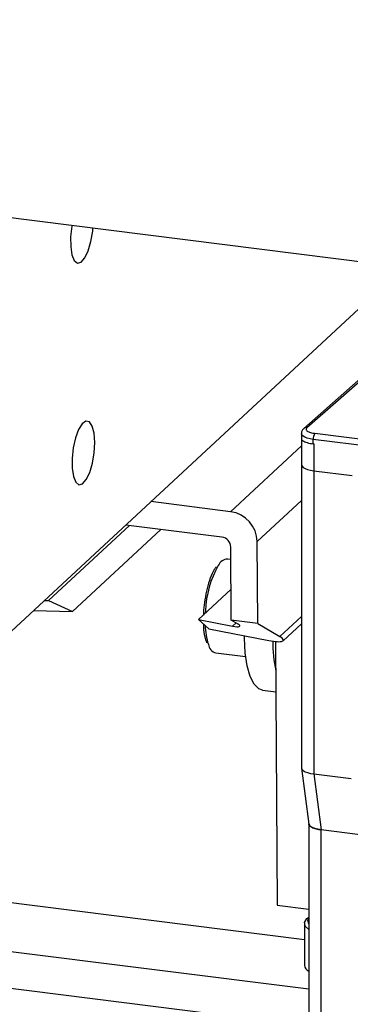
# Model space of a CAD drawing. Units: millimetres. Extents: x 20 to 410, y 10 to 287.
# Drawn here: x 53 to 54, y 114 to 117 of the extents above; entities that cross this region are included whole.
import ezdxf

# ---------------------------------------------------------------- set-up
doc = ezdxf.new("R2010")
doc.units = ezdxf.units.MM

msp = doc.modelspace()

# ---------------------------------------------------------------- linework, layer by layer
at = {"color": 7, "linetype": 'Continuous', "lineweight": 25}
for p, q in [((65.8708, 114.646942), (40.149894, 117.887472)), ((52.300229, 114.287619), (54.262437, 116.109459)), ((54.16955, 115.805628), (53.96193, 115.622524)), ((53.971379, 115.625279), (54.178986, 115.80837)), ((53.954422, 115.606934), (53.954422, 115.593362)), ((55.441442, 115.425325), (53.995452, 115.607503)), ((53.954851, 115.593857), (53.954851, 115.512941)), ((54.178874, 115.565835), (53.990401, 115.58958)), ((53.990401, 115.576111), (53.990401, 115.58958)), ((53.991791, 115.575936), (53.990408, 115.576117)), ((53.991791, 115.575936), (53.991791, 115.495124)), ((53.954851, 115.512941), (53.954851, 114.59707)), ((53.991791, 115.495124), (54.108012, 115.480482)), ((53.991791, 115.495124), (53.991791, 114.579252)), ((53.740683, 115.371395), (53.500147, 115.4017)), ((53.435115, 115.329626), (53.191088, 115.103056)), ((53.529906, 115.317684), (53.263043, 115.069912)), ((53.714485, 115.294429), (53.424026, 115.331024)), ((53.823016, 115.033895), (53.82139, 115.28096)), ((53.742838, 115.043997), (53.741388, 115.264284)), ((53.741632, 115.227169), (53.732016, 115.22838)), ((53.742226, 115.13701), (53.644174, 115.045972)), ((53.17882, 115.103359), (53.191088, 115.103056)), ((53.191088, 115.103056), (53.263043, 115.069912)), ((53.145917, 115.07281), (53.263043, 115.069912)), ((53.674626, 115.018057), (53.644174, 115.045972)), ((53.644174, 115.045972), (53.746884, 115.025763)), ((53.823016, 115.033895), (53.742838, 115.043997)), ((53.76346, 115.031701), (53.742838, 115.043997)), ((53.674626, 115.018057), (53.856543, 114.982263)), ((53.823016, 115.033895), (53.889694, 114.994139)), ((53.8993, 114.981445), (53.954851, 115.033022)), ((53.876318, 114.979275), (53.88156, 114.18301)), ((53.696302, 114.944907), (53.786041, 114.933601)), ((53.836855, 114.832168), (53.87732, 114.82707)), ((53.954889, 114.596375), (53.977376, 114.427647)), ((53.991791, 114.579252), (54.104472, 114.565056)), ((53.991791, 114.579252), (54.014278, 114.410523)), ((53.963752, 114.078035), (50.999474, 114.451499)), ((53.977338, 114.427931), (53.977338, 111.702933)), ((54.131766, 114.395721), (54.014278, 114.410523)), ((53.88156, 114.18301), (53.977338, 114.170943)), ((53.963752, 114.128254), (53.963752, 114.001648))]:
    msp.add_line(p, q, dxfattribs=at)
at = {"color": 8, "linetype": 'Continuous', "lineweight": 25}
for p, q in [((53.954851, 115.570243), (53.740683, 115.371395)), ((53.954851, 115.404874), (53.82139, 115.28096)), ((53.664857, 115.072416), (53.664329, 115.064686)), ((53.954851, 115.054635), (53.889694, 114.994139)), ((53.746884, 115.025763), (53.757261, 115.035397)), ((53.977338, 113.928693), (49.736501, 114.462989)), ((54.014278, 111.723303), (54.014278, 114.410523)), ((53.977338, 113.817337), (49.706196, 114.35545))]:
    msp.add_line(p, q, dxfattribs=at)
at = {"color": 7, "linetype": 'Continuous', "lineweight": 25, "flags": 128}
for points in [[(53.261384, 116.235579), (53.26105, 116.233611), (53.257566, 116.201856), (53.257764, 116.171885), (53.261621, 116.146946), (53.26872, 116.129741), (53.278291, 116.122135), (53.289298, 116.124952), (53.300548, 116.137887), (53.310821, 116.159538), (53.319004, 116.187559), (53.324211, 116.218913), (53.325028, 116.227561)], [(53.330284, 115.580757), (53.328229, 115.608591), (53.322675, 115.629955), (53.314224, 115.642531), (53.303793, 115.644959), (53.292511, 115.636974), (53.281601, 115.619442), (53.272245, 115.594263), (53.265458, 115.564165), (53.261974, 115.53241), (53.262171, 115.502439), (53.266028, 115.4775), (53.273127, 115.460296), (53.282699, 115.45269), (53.293706, 115.455507), (53.304955, 115.468442), (53.315228, 115.490092), (53.323411, 115.518113), (53.328618, 115.549467), (53.330284, 115.580757)], [(53.954851, 115.512941), (53.954879, 115.512345), (53.956326, 115.508642), (53.959912, 115.505105), (53.965499, 115.501868), (53.972873, 115.499057), (53.981751, 115.49678), (53.991791, 115.495124)], [(53.954851, 115.512941), (53.954879, 115.512345), (53.956326, 115.508642), (53.959912, 115.505105), (53.965499, 115.501868), (53.972873, 115.499057), (53.981751, 115.49678), (53.991791, 115.495124)], [(53.836855, 114.832168), (53.82585, 114.836055), (53.811492, 114.850202), (53.799538, 114.873844), (53.79051, 114.905947), (53.784804, 114.945109), (53.782668, 114.989618), (53.782664, 114.9968)], [(53.954851, 114.59707), (53.954879, 114.596473), (53.956326, 114.59277), (53.959912, 114.589233), (53.965499, 114.585997), (53.972873, 114.583186), (53.981751, 114.580909), (53.991791, 114.579252)], [(54.014278, 114.410523), (54.004238, 114.412179), (53.995361, 114.414456), (53.987986, 114.417267), (53.982399, 114.420503), (53.978813, 114.424041), (53.977366, 114.427743), (53.977338, 114.42834)], [(53.977338, 114.10965), (53.967362, 114.118458), (53.963934, 114.130469), (53.97128, 114.142284), (53.977338, 114.146858)]]:
    msp.add_lwpolyline(points, dxfattribs=at)
at = {"color": 8, "linetype": 'Continuous', "lineweight": 25, "flags": 128}
for points in [[(53.990401, 115.58958), (53.980622, 115.591193), (53.971975, 115.593411), (53.964793, 115.596149), (53.959351, 115.599301), (53.955858, 115.602747), (53.954449, 115.606353), (53.954422, 115.607002)], [(53.977338, 114.147425), (53.972493, 114.138394), (53.975678, 114.127231), (53.977338, 114.125246)]]:
    msp.add_lwpolyline(points, dxfattribs=at)
at = {"color": 8, "linetype": 'Continuous', "lineweight": 25}
for centre, radius, start, end in [((53.96969, 115.61349), 0.01191, 81.8429, 130.569393), ((53.958001, 115.063109), 0.293292, 150.174777, 178.181527), ((53.845729, 115.029085), 0.181788, 180.389938, 198.800155)]:
    msp.add_arc(centre, radius, start, end, dxfattribs=at)
at = {"color": 7, "linetype": 'Continuous', "lineweight": 25}
for centre, radius, start, end in [((54.018472, 115.591343), 0.028126, 144.930944, 183.593111), ((53.727368, 115.278282), 0.09406, 1.631629, 81.861988), ((53.710047, 115.263391), 0.031353, 1.631629, 81.861988), ((53.732816, 115.196632), 0.031758, 91.444211, 157.120335), ((53.704564, 114.975053), 0.031258, 188.374669, 254.672635), ((54.296644, 114.977172), 0.428472, 179.586744, 191.582774), ((53.988317, 114.005325), 0.024839, 188.512672, 243.768033)]:
    msp.add_arc(centre, radius, start, end, dxfattribs=at)
for centre, major_axis in [((53.736734, 115.035068), (0.031988, -0.008997)), ((53.836242, 115.000873), (0.063976, -0.017994))]:
    msp.add_ellipse(centre, major_axis=major_axis, ratio=0.20112269, start_param=5.09127097, end_param=6.92386669, dxfattribs=at)
for points, knots in [([(53.962206, 115.622153), (53.960866, 115.621068), (53.957295, 115.618177), (53.954289, 115.612252), (53.954763, 115.60808), (53.954876, 115.607089)], [0, 0, 0, 0, 0.31417501, 0.83697998, 1, 1, 1, 1]), ([(53.971379, 115.625279), (53.97006, 115.623591), (53.968023, 115.620986), (53.969431, 115.617372), (53.972104, 115.614691), (53.976371, 115.612247), (53.983568, 115.609504), (53.990782, 115.608289), (53.995452, 115.607503)], [0, 0, 0, 0, 0.23944295, 0.36960322, 0.49999989, 0.63016027, 0.76055705, 1, 1, 1, 1]), ([(53.954731, 115.593448), (53.954629, 115.59326), (53.953244, 115.590693), (53.958636, 115.585648), (53.970704, 115.579474), (53.983835, 115.577232), (53.990401, 115.576111)], [0, 0, 0, 0, 0.02565474, 0.35043649, 0.67521825, 1, 1, 1, 1]), ([(53.697087, 115.205298), (53.695094, 115.202625), (53.688563, 115.193866), (53.679207, 115.171619), (53.669466, 115.140451), (53.662764, 115.106957), (53.659398, 115.079368), (53.658695, 115.064127), (53.65847, 115.059246)], [0, 0, 0, 0, 0.09383696, 0.30748566, 0.5177119, 0.72616678, 0.91229057, 1, 1, 1, 1]), ([(53.658686, 115.032669), (53.658714, 115.029318), (53.658834, 115.014764), (53.661771, 114.994453), (53.666238, 114.981246), (53.668182, 114.975497)], [0, 0, 0, 0, 0.144519212, 0.627588046, 1, 1, 1, 1]), ([(53.977845, 114.427676), (53.97827, 114.425912), (53.979211, 114.422002), (53.98828, 114.416603), (54.000731, 114.412574), (54.01043, 114.411105), (54.014278, 114.410523)], [0, 0, 0, 0, 0.23642591, 0.52372199, 0.81101807, 1, 1, 1, 1])]:
    msp.add_open_spline(points, degree=3, knots=knots, dxfattribs=at)

doc.saveas('drawing.dxf')
